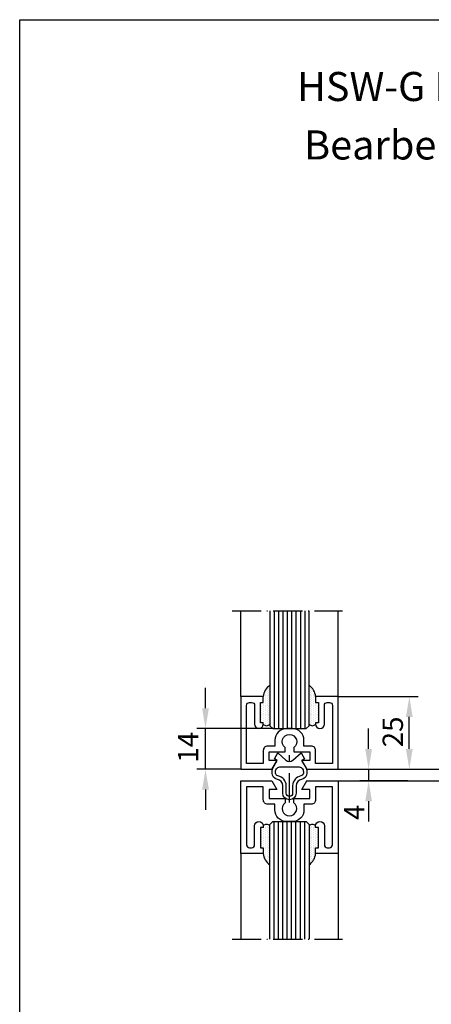
# Model space of a CAD drawing. Extents: x 0 to 197, y 0 to 285.
# Drawn here: x 0 to 71, y 116 to 285 of the extents above; entities that cross this region are included whole.
import ezdxf
from ezdxf.enums import TextEntityAlignment as Align

# ---------------------------------------------------------------- set-up
doc = ezdxf.new("R2010")
doc.units = 0
doc.header["$LTSCALE"] = 25
doc.header["$MEASUREMENT"] = 0
doc.linetypes.add('MITTELLINIE-K', pattern=[0.28, 0.2, -0.04, 0, -0.04])
doc.layers.get('0').update_dxf_attribs({"linetype": 'CONTINUOUS'})
doc.layers.get('DEFPOINTS').update_dxf_attribs({"linetype": 'CONTINUOUS'})
for name, color, linetype in [('Detail-Rahmen', 7, 'CONTINUOUS'), ('deutsch', 4, 'CONTINUOUS'), ('DICK', 2, 'CONTINUOUS'), ('DUENN', 7, 'CONTINUOUS'), ('MITTELLINIE-K', 7, 'MITTELLINIE-K'), ('SCHRIFTFELD', 7, 'CONTINUOUS')]:
    doc.layers.add(name, color=color, linetype=linetype)
doc.styles.add('ISO8', font='iso8')
doc.dimstyles.new('3', dxfattribs={"dimtxt": 3, "dimasz": 2, "dimexe": 1, "dimexo": 0, "dimgap": 0, "dimtad": 1, "dimdec": 8, "dimzin": 12, "dimdsep": 46, "dimtxsty": 'ISO8', "dimcen": 1, "dimadec": 0, "dimazin": 0, "dimtfac": 1, "dimtdec": 8, "dimtofl": 0, "dimtmove": 2, "dimatfit": 3, "dimfxl": 0, "dimtolj": 1, "dimtzin": 12, "dimarcsym": 0})

# ---------------------------------------------------------------- blocks, each defined once
blk = doc.blocks.new('detail_r')
at = {"layer": 'Detail-Rahmen'}
blk.add_lwpolyline([(0, 0), (0, 285), (197, 285), (197, 0)], close=True, dxfattribs=at)
at = {"layer": 'deutsch', "style": 'ISO8'}
blk.add_attdef('ZEICHNUNGSNAME', text='', height=5, dxfattribs=at).set_placement((98, 271), align=Align.CENTER)
at = {"layer": 'SCHRIFTFELD', "style": 'ISO8'}
for tag, p in [('ARTIKEL-NR', (182, 265)), ('MASSSTAB', (30, 4)), ('DATUM', (98, 4))]:
    blk.add_attdef(tag, text='', height=3, dxfattribs=at).set_placement(p, align=Align.CENTER)
for tag, p in [('QUELLPFAD', (8, 12)), ('ZIELPFAD', (5, 12))]:
    blk.add_attdef(tag, p, '', height=2, rotation=90, dxfattribs=at)
blk.add_attdef('ZEICHNUNGSNUMMER', text='', height=5, dxfattribs=at).set_placement((190, 4), align=Align.RIGHT)
blk = doc.blocks.new('*X6')
at = {"color": 0}
for p, q in [((71.5625, 115.625), (71.5625, 115.625)), ((72.1875, 115.625), (72.1875, 115.625)), ((72.8125, 115.625), (72.8125, 115.625)), ((73.4375, 115.625), (73.4375, 115.625)), ((73.75, 116.25), (73.75, 116.25)), ((74.0625, 115.625), (74.0625, 115.625)), ((74.375, 116.25), (74.375, 116.25)), ((74.6875, 115.625), (74.6875, 115.625)), ((75, 116.25), (75, 116.25)), ((75.3125, 115.625), (75.3125, 115.625)), ((75.625, 116.25), (75.625, 116.25)), ((75.9375, 115.625), (75.9375, 115.625)), ((76.25, 116.25), (76.25, 116.25)), ((76.5625, 115.625), (76.5625, 115.625)), ((76.875, 116.25), (76.875, 116.25)), ((77.1875, 115.625), (77.1875, 115.625)), ((77.5, 116.25), (77.5, 116.25)), ((77.8125, 115.625), (77.8125, 115.625)), ((78.125, 116.25), (78.125, 116.25)), ((78.4375, 115.625), (78.4375, 115.625)), ((78.75, 116.25), (78.75, 116.25)), ((79.0625, 115.625), (79.0625, 115.625)), ((79.375, 116.25), (79.375, 116.25)), ((79.6875, 115.625), (79.6875, 115.625)), ((80, 116.25), (80, 116.25)), ((80.3125, 115.625), (80.3125, 115.625)), ((80.9375, 115.625), (80.9375, 115.625)), ((68.125, 113.75), (68.125, 113.75)), ((68.75, 113.75), (68.75, 113.75)), ((69.0625, 114.375), (69.0625, 114.375)), ((69.375, 115), (69.375, 115)), ((69.375, 113.75), (69.375, 113.75)), ((69.6875, 114.375), (69.6875, 114.375)), ((70, 115), (70, 115)), ((70, 113.75), (70, 113.75)), ((70.3125, 114.375), (70.3125, 114.375)), ((70.625, 115), (70.625, 115)), ((70.625, 113.75), (70.625, 113.75)), ((70.9375, 114.375), (70.9375, 114.375)), ((71.25, 115), (71.25, 115)), ((71.25, 113.75), (71.25, 113.75)), ((71.5625, 114.375), (71.5625, 114.375)), ((71.875, 115), (71.875, 115)), ((71.875, 113.75), (71.875, 113.75)), ((72.1875, 114.375), (72.1875, 114.375)), ((72.5, 115), (72.5, 115)), ((72.5, 113.75), (72.5, 113.75)), ((72.8125, 114.375), (72.8125, 114.375)), ((73.125, 115), (73.125, 115)), ((73.125, 113.75), (73.125, 113.75)), ((73.4375, 114.375), (73.4375, 114.375)), ((73.75, 115), (73.75, 115)), ((73.75, 113.75), (73.75, 113.75)), ((74.0625, 114.375), (74.0625, 114.375)), ((74.375, 115), (74.375, 115)), ((74.375, 113.75), (74.375, 113.75)), ((74.6875, 114.375), (74.6875, 114.375)), ((75, 115), (75, 115)), ((75, 113.75), (75, 113.75)), ((75.3125, 114.375), (75.3125, 114.375)), ((75.625, 115), (75.625, 115)), ((75.625, 113.75), (75.625, 113.75)), ((75.9375, 114.375), (75.9375, 114.375)), ((76.25, 115), (76.25, 115)), ((76.25, 113.75), (76.25, 113.75)), ((76.5625, 114.375), (76.5625, 114.375)), ((76.875, 115), (76.875, 115)), ((76.875, 113.75), (76.875, 113.75)), ((77.1875, 114.375), (77.1875, 114.375)), ((77.5, 115), (77.5, 115)), ((77.5, 113.75), (77.5, 113.75)), ((77.8125, 114.375), (77.8125, 114.375)), ((78.125, 115), (78.125, 115)), ((78.125, 113.75), (78.125, 113.75)), ((78.4375, 114.375), (78.4375, 114.375)), ((78.75, 115), (78.75, 115)), ((78.75, 113.75), (78.75, 113.75)), ((79.0625, 114.375), (79.0625, 114.375)), ((79.375, 115), (79.375, 115)), ((79.375, 113.75), (79.375, 113.75)), ((79.6875, 114.375), (79.6875, 114.375)), ((80, 115), (80, 115)), ((80, 113.75), (80, 113.75)), ((80.3125, 114.375), (80.3125, 114.375)), ((80.625, 115), (80.625, 115)), ((80.625, 113.75), (80.625, 113.75)), ((80.9375, 114.375), (80.9375, 114.375)), ((81.25, 115), (81.25, 115)), ((81.25, 113.75), (81.25, 113.75))]:
    blk.add_line(p, q, dxfattribs=at)
blk = doc.blocks.new('*D21')
at = {"color": 0, "linetype": 'ByBlock'}
for p, q in [((31.95, 166.5), (31.95, 170)), ((43.51, 163), (30.45, 163)), ((31.95, 156), (31.95, 163)), ((38.01, 156), (30.45, 156)), ((31.95, 152.5), (31.95, 149))]:
    blk.add_line(p, q, dxfattribs=at)
for points in [[(31.37, 166.5), (32.54, 166.5), (31.95, 163)], [(31.37, 152.5), (32.54, 152.5), (31.95, 156)]]:
    blk.add_solid(points, dxfattribs=at)
at = {"layer": 'DEFPOINTS', "color": 0, "linetype": 'ByBlock'}
for p in [(31.95, 163), (43.51, 163), (38.01, 156)]:
    blk.add_point(p, dxfattribs=at)
at = {"color": 0, "linetype": 'ByBlock', "insert": (28.95, 159.78), "char_height": 3.5, "attachment_point": 5, "rotation": 90, "style": 'ISO8'}
blk.add_mtext('\\A1;14', dxfattribs=at)
blk = doc.blocks.new('*D20')
at = {"color": 0, "linetype": 'ByBlock'}
for p, q in [((54.76, 168.5), (68.5, 168.5)), ((67, 159.5), (67, 165)), ((54.76, 156), (68.5, 156))]:
    blk.add_line(p, q, dxfattribs=at)
for points in [[(66.42, 165), (67.58, 165), (67, 168.5)], [(66.42, 159.5), (67.58, 159.5), (67, 156)]]:
    blk.add_solid(points, dxfattribs=at)
at = {"layer": 'DEFPOINTS', "color": 0, "linetype": 'ByBlock'}
for p in [(54.76, 168.5), (67, 168.5), (54.76, 156)]:
    blk.add_point(p, dxfattribs=at)
at = {"color": 0, "linetype": 'ByBlock', "insert": (64.16, 162.43), "char_height": 3.5, "attachment_point": 5, "rotation": 90, "style": 'ISO8'}
blk.add_mtext('\\A1;25', dxfattribs=at)
blk = doc.blocks.new('*D27')
at = {"color": 0, "linetype": 'ByBlock'}
for p, q in [((60, 159.5), (60, 163)), ((49.25, 156), (61.5, 156)), ((60, 156), (60, 154)), ((66.75, 154), (58.5, 154)), ((60, 150.5), (60, 147))]:
    blk.add_line(p, q, dxfattribs=at)
for points in [[(59.42, 159.5), (60.58, 159.5), (60, 156)], [(59.42, 150.5), (60.58, 150.5), (60, 154)]]:
    blk.add_solid(points, dxfattribs=at)
at = {"layer": 'DEFPOINTS', "color": 0, "linetype": 'ByBlock'}
for p in [(49.25, 156), (60, 154), (66.75, 154)]:
    blk.add_point(p, dxfattribs=at)
at = {"color": 0, "linetype": 'ByBlock', "insert": (57.53, 148.59), "char_height": 3.5, "attachment_point": 5, "rotation": 90, "style": 'ISO8'}
blk.add_mtext('\\A1;4', dxfattribs=at)

msp = doc.modelspace()

# ---------------------------------------------------------------- linework, layer by layer
at = {"layer": 'DICK'}
for p, q in [((38.01313972, 168.5), (38.01313972, 183.25)), ((54.76313972, 168.5), (54.76313972, 183.25)), ((38.01313972, 141.5), (38.01313972, 126.75)), ((54.76313972, 141.5), (54.76313972, 126.75))]:
    msp.add_line(p, q, dxfattribs=at)
for points in [[(43.01313972, 183.25), (43.01313972, 163.5), (43.51313972, 163), (49.26313972, 163), (49.76313972, 163.5), (49.76313972, 183.25)], [(43.01313972, 126.75), (43.01313972, 146.5), (43.51313972, 147), (49.26313972, 147), (49.76313972, 146.5), (49.76313972, 126.75)]]:
    msp.add_lwpolyline(points, dxfattribs=at)
for points in [[(42.63813972, 160, 0.4142135624), (41.88813972, 159.25), (41.88813972, 157), (39.01313972, 157), (39.01313972, 167, -0.4142135624), (39.51313972, 167.5), (39.88813972, 167.5, -0.4142135624), (40.38813972, 167), (40.38813972, 163.75, 1), (41.88813972, 163.75), (41.88813972, 164), (41.38813972, 164), (41.38813972, 167.5), (41.88813972, 167.5), (41.88813972, 168.5), (38.01313972, 168.5), (38.01313972, 156), (43.37211432, 156), (44.23813972, 157.5), (42.88813972, 157.5), (42.88813972, 159), (45.63813972, 159), (45.63813972, 159.75, -3), (47.13813972, 159.75), (47.13813972, 159), (49.88813972, 159), (49.88813972, 157.5), (48.53813972, 157.5), (49.40416512, 156), (54.76313972, 156), (54.76313972, 168.5), (50.88813972, 168.5), (50.88813972, 167.5), (51.38813972, 167.5), (51.38813972, 164), (50.88813972, 164), (50.88813972, 163.75, 1), (52.38813972, 163.75), (52.38813972, 167, -0.4142135624), (52.88813972, 167.5), (53.26313972, 167.5, -0.4142135624), (53.76313972, 167), (53.76313972, 157), (50.88813972, 157), (50.88813972, 159.25, 0.4142135624), (50.13813972, 160), (48.88813972, 160), (48.88813972, 161, 0.4142135624), (46.88813972, 163), (45.88813972, 163, 0.4142135624), (43.88813972, 161), (43.88813972, 160)], [(49.38813972, 155.35, -0.3681556003), (48.46313972, 154.26400967, 0.3681556003), (47.53813972, 153.17801934), (47.53813972, 151.9, -1), (45.23813972, 151.9), (45.23813972, 153.17801934, 0.3681556003), (44.31313972, 154.26400967, -0.3681556003), (43.38813972, 155.35), (43.38813972, 155.55, -0.1101524059), (43.53027228, 156.18733509), (44.28813972, 157.5), (43.78813972, 157.78867513), (44.40089592, 158.85), (45.78017808, 157.58638667, 0.3888184033), (46.99610136, 157.58638667), (48.37538352, 158.85), (48.98813972, 157.78867513), (48.48813972, 157.5), (49.24600716, 156.18733509, -0.1101524059), (49.38813972, 155.55)], [(48.78813972, 155.35, -0.3681556003), (48.36768518, 154.85636803, 0.3681556003), (46.93813972, 153.17801934), (46.93813972, 151.9, -1), (45.83813972, 151.9), (45.83813972, 153.17801934, 0.3681556003), (44.40859427, 154.85636803, -0.3681556003), (43.98813972, 155.35), (43.98813972, 155.55, -0.4142135624), (44.88813972, 156.45), (47.88813972, 156.45, -0.4142135624), (48.78813972, 155.55)], [(42.63813972, 150, -0.4142135624), (41.88813972, 150.75), (41.88813972, 153), (39.01313972, 153), (39.01313972, 143, 0.4142135624), (39.51313972, 142.5), (39.88813972, 142.5, 0.4142135624), (40.38813972, 143), (40.38813972, 146.25, -1), (41.88813972, 146.25), (41.88813972, 146), (41.38813972, 146), (41.38813972, 142.5), (41.88813972, 142.5), (41.88813972, 141.5), (38.01313972, 141.5), (38.01313972, 154), (43.37211432, 154), (44.23813972, 152.5), (42.88813972, 152.5), (42.88813972, 151), (45.63813972, 151), (45.63813972, 150.25, 3), (47.13813972, 150.25), (47.13813972, 151), (49.88813972, 151), (49.88813972, 152.5), (48.53813972, 152.5), (49.40416512, 154), (54.76313972, 154), (54.76313972, 141.5), (50.88813972, 141.5), (50.88813972, 142.5), (51.38813972, 142.5), (51.38813972, 146), (50.88813972, 146), (50.88813972, 146.25, -1), (52.38813972, 146.25), (52.38813972, 143, 0.4142135624), (52.88813972, 142.5), (53.26313972, 142.5, 0.4142135624), (53.76313972, 143), (53.76313972, 153), (50.88813972, 153), (50.88813972, 150.75, -0.4142135624), (50.13813972, 150), (48.88813972, 150), (48.88813972, 149, -0.4142135624), (46.88813972, 147), (45.88813972, 147, -0.4142135624), (43.88813972, 149), (43.88813972, 150)]]:
    msp.add_lwpolyline(points, format="xyb", close=True, dxfattribs=at)
at = {"layer": 'DUENN'}
for p, q in [((43.76313972, 183.25), (43.76313972, 163)), ((44.51313972, 183.25), (44.51313972, 163)), ((45.26313972, 183.25), (45.26313972, 163)), ((46.01313972, 183.25), (46.01313972, 163)), ((46.76313972, 183.25), (46.76313972, 163)), ((47.51313972, 183.25), (47.51313972, 163)), ((48.26313972, 183.25), (48.26313972, 163)), ((49.01313972, 183.25), (49.01313972, 163)), ((66.75, 156), (72.75, 156)), ((49.25, 154), (72.75, 154)), ((43.76313972, 126.75), (43.76313972, 147)), ((44.51313972, 126.75), (44.51313972, 147)), ((45.26313972, 126.75), (45.26313972, 147)), ((46.01313972, 126.75), (46.01313972, 147)), ((46.76313972, 126.75), (46.76313972, 147)), ((47.51313972, 126.75), (47.51313972, 147)), ((48.26313972, 126.75), (48.26313972, 147)), ((49.01313972, 126.75), (49.01313972, 147))]:
    msp.add_line(p, q, dxfattribs=at)
for centre, radius, start, end in [((44.53451335, 168.27115358), 2.65625, 124.9423845817, 175.0576154183), ((48.24176609, 168.27115358), 2.65625, 4.9423845817, 55.0576154183), ((42.45063972, 164.2578125), 0.7578125, 222.0750220508, 317.9249779492), ((50.32563972, 164.2578125), 0.7578125, 222.0750220508, 317.9249779492), ((42.45063972, 145.7421875), 0.7578125, 42.0750220508, 137.9249779492), ((50.32563972, 145.7421875), 0.7578125, 42.0750220508, 137.9249779492), ((44.53451335, 141.72884642), 2.65625, 184.9423845817, 235.0576154183), ((48.24176609, 141.72884642), 2.65625, 304.9423845817, 355.0576154183)]:
    msp.add_arc(centre, radius, start, end, dxfattribs=at)
at = {"layer": 'MITTELLINIE-K'}
for p, q in [((36.51313972, 183.25), (55.51313972, 183.25)), ((46.38813972, 150.30679552), (46.38813972, 158.40679552)), ((36.51313972, 126.75), (55.51313972, 126.75))]:
    msp.add_line(p, q, dxfattribs=at)

# ---------------------------------------------------------------- block references
at = {"layer": 'Detail-Rahmen'}
ref = msp.add_blockref('detail_r', (0, 0), dxfattribs=at)
ref.add_attrib('ZEICHNUNGSNAME', 'HSW-G Feinrahmenprofil "Line"', dxfattribs={"layer": 'deutsch', "height": 5, "style": 'ISO8'}).set_placement((98, 271), align=Align.CENTER)
at = {"layer": 'DICK', "yscale": 0.5, "zscale": 0.5}
for p, xscale, rotation in [((99.72160079, 204.25), -0.5, 90), ((-6.94532135, 204.25), 0.5, 270), ((99.72160079, 105.75), 0.5, 90), ((-6.94532135, 105.75), -0.5, 270)]:
    msp.add_blockref('*X6', p, dxfattribs=dict(at, xscale=xscale, rotation=rotation))

# ---------------------------------------------------------------- texts
at = {"layer": 'deutsch', "style": 'ISO8'}
msp.add_text('Bearbeitung bei Stirnfeststeller', height=5, dxfattribs=at).set_placement((98.5, 260.94250657), align=Align.CENTER)

# ---------------------------------------------------------------- dimensions: what is measured, and where the dimension line sits
at = {"layer": 'DUENN'}
for base, p1, p2, text, picture, middle in [((31.95251532, 163), (38.01313972, 156), (43.51313972, 163), '14', '*D21', (28.95251532, 159.77892251)), ((66.99892774, 168.5), (54.76313972, 156), (54.76313972, 168.5), '25', '*D20', (64.16265069, 162.43076801)), ((60, 154), (49.25, 156), (66.75, 154), '4', '*D27', (57.53022728, 148.58568784))]:
    dim = msp.add_linear_dim(base=base, p1=p1, p2=p2, angle=90, text=text, dimstyle='3', override={"dimtxt": 3.5, "dimasz": 3.5, "dimexe": 1.5, "dimgap": 1.5, "dimzin": 8, "dimcen": 0, "dimtdec": 4, "dimtzin": 0}, dxfattribs=at)
    dim.commit()
    dim.dimension.update_dxf_attribs({"geometry": picture, "text_midpoint": middle, "dimtype": 128})

doc.saveas('drawing.dxf')
